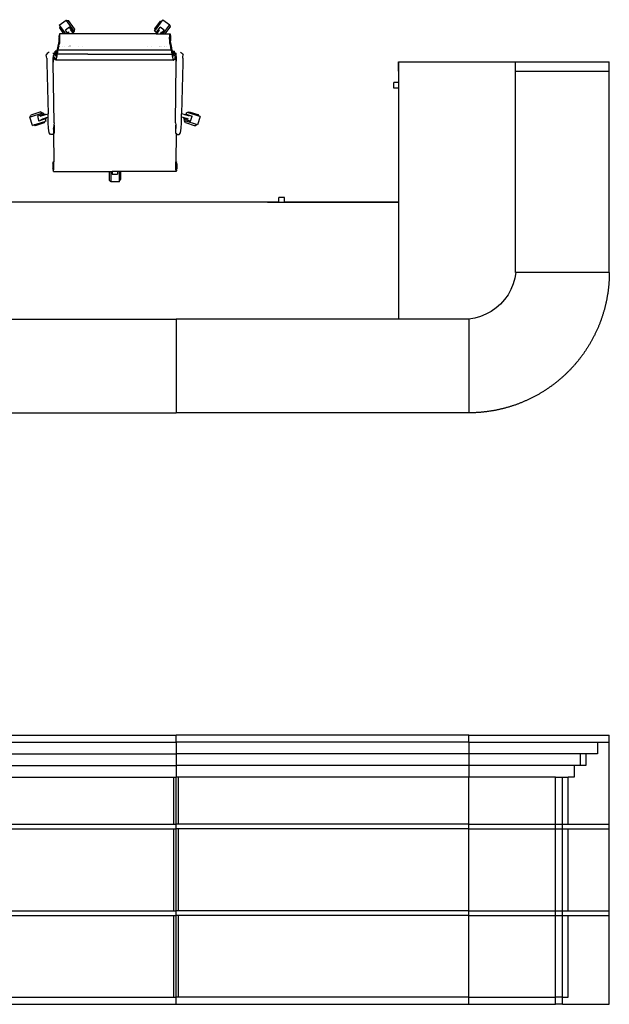
# Model space of a CAD drawing. Units: millimetres. Extents: x 2940 to 55297, y 16934 to 37962.
# Drawn here: x 40068 to 42587, y 33756 to 37962 of the extents above; entities that cross this region are included whole.
import ezdxf

# ---------------------------------------------------------------- set-up
doc = ezdxf.new("R2010")
doc.units = ezdxf.units.MM
doc.layers.add('Edges', color=7, linetype='Continuous')

# ---------------------------------------------------------------- blocks, each defined once
blk = doc.blocks.new('Large Reception Desk pl')
at = {"layer": 'Edges'}
for p, q in [((833.53, 579.36), (836.51, 581.52)), ((836.51, 581.52), (836.61, 581.38)), ((836.61, 581.38), (836.73, 581.47)), ((839.84, 576.93), (836.61, 581.38)), ((836.73, 581.47), (837.5, 581.35)), ((840.09, 577.79), (837.5, 581.35)), ((874.38, 577.87), (876.73, 581.11)), ((877.41, 581.22), (874.49, 577.19)), ((876.73, 581.11), (877.41, 581.22)), ((877.78, 581.72), (877.41, 581.22)), ((877.78, 581.72), (880.75, 579.56)), ((833.53, 579.36), (833.9, 578.86)), ((833.79, 578.17), (833.9, 578.86)), ((835.56, 575.73), (833.79, 578.17)), ((833.9, 578.86), (836.17, 575.73)), ((837.94, 578.58), (836.15, 577.28)), ((837.34, 575.73), (836.15, 577.28)), ((837.17, 576.57), (837.78, 575.73)), ((839.51, 576.3), (837.94, 578.58)), ((838.1, 576.49), (838.09, 576.48)), ((838.1, 576.49), (838.1, 576.49)), ((838.3, 577.4), (839.43, 575.84)), ((840.03, 576.67), (839.51, 576.3)), ((839.63, 576.13), (839.51, 576.3)), ((839.97, 577.02), (839.84, 576.93)), ((839.84, 576.93), (840.03, 576.67)), ((840.09, 577.79), (839.97, 577.02)), ((874.26, 576.88), (874.49, 577.19)), ((875.04, 576.31), (874.26, 576.88)), ((874.49, 577.19), (874.38, 577.87)), ((874.92, 576.13), (875.04, 576.31)), ((875.04, 576.31), (876.61, 578.59)), ((876.25, 577.4), (875.04, 575.73)), ((876.46, 576.49), (876.45, 576.5)), ((876.46, 576.49), (876.46, 576.49)), ((878.4, 577.29), (876.61, 578.59)), ((876.77, 575.73), (877.39, 576.58)), ((877.21, 575.73), (878.4, 577.29)), ((877.97, 575.73), (880.65, 579.42)), ((878.85, 575.73), (880.9, 578.56)), ((880.75, 579.56), (880.65, 579.42)), ((880.65, 579.42), (880.78, 579.33)), ((880.78, 579.33), (880.9, 578.56)), ((833.36, 571.85), (833.63, 572.31)), ((833.46, 574.5), (833.44, 574.01)), ((833.44, 574.01), (833.44, 573.44)), ((833.44, 573.44), (833.46, 572.94)), ((833.49, 574.79), (833.46, 574.5)), ((833.46, 572.94), (833.49, 572.66)), ((833.56, 575), (833.49, 574.79)), ((833.53, 574.79), (833.49, 574.79)), ((833.56, 572.45), (833.49, 572.66)), ((833.49, 572.66), (833.53, 572.66)), ((833.52, 572.74), (833.53, 572.66)), ((833.57, 574.5), (833.53, 574.79)), ((833.53, 572.66), (833.57, 572.94)), ((833.53, 572.66), (833.53, 572.66)), ((833.64, 572.79), (833.55, 572.79)), ((833.61, 575.04), (833.56, 575)), ((833.6, 575), (833.56, 575)), ((833.56, 572.45), (833.6, 572.45)), ((833.73, 572.31), (833.56, 572.45)), ((833.59, 574.01), (833.57, 574.5)), ((833.57, 572.94), (833.59, 573.44)), ((833.59, 573.44), (833.59, 574.01)), ((833.68, 575.73), (833.6, 575.28)), ((833.61, 575.04), (833.6, 575.28)), ((833.64, 574.66), (833.6, 575)), ((833.6, 572.45), (833.64, 572.79)), ((833.69, 575.1), (833.61, 575.04)), ((833.61, 575), (833.61, 575.04)), ((833.63, 572.31), (833.73, 572.31)), ((833.73, 572.31), (833.63, 572.31)), ((833.67, 574.06), (833.64, 574.66)), ((833.64, 572.79), (833.67, 573.38)), ((833.67, 573.38), (833.67, 574.06)), ((833.76, 575.59), (833.68, 575.73)), ((835.56, 575.73), (833.68, 575.73)), ((833.68, 575.06), (833.69, 575.1)), ((833.69, 575.13), (833.73, 575.13)), ((833.69, 575.1), (833.69, 575.13)), ((833.73, 575.13), (833.69, 575.1)), ((833.73, 575.13), (833.72, 575.09)), ((833.72, 572.36), (833.73, 572.31)), ((833.73, 575.13), (833.75, 575.13)), ((833.73, 572.31), (833.75, 572.31)), ((833.79, 574.76), (833.75, 575.13)), ((833.75, 572.31), (833.79, 572.69)), ((833.82, 574.89), (833.76, 575.59)), ((833.79, 574.74), (833.79, 574.76)), ((833.82, 574.1), (833.79, 574.74)), ((833.79, 572.69), (833.82, 573.35)), ((833.79, 571.73), (833.84, 572.66)), ((833.85, 573.82), (833.82, 574.89)), ((833.82, 574.09), (833.82, 574.1)), ((833.82, 573.35), (833.82, 574.09)), ((833.82, 573.35), (833.82, 573.35)), ((833.84, 572.66), (833.85, 573.82)), ((836.17, 575.73), (835.56, 575.73)), ((837.34, 575.73), (836.17, 575.73)), ((837.78, 575.73), (837.34, 575.73)), ((839.51, 575.73), (837.78, 575.73)), ((839.43, 575.84), (839.51, 575.73)), ((839.67, 575.73), (839.51, 575.73)), ((839.67, 575.73), (839.63, 576.13)), ((874.88, 575.73), (839.67, 575.73)), ((874.88, 575.73), (874.92, 576.13)), ((874.88, 575.73), (875.04, 575.73)), ((875.04, 575.73), (876.77, 575.73)), ((876.77, 575.73), (877.21, 575.73)), ((877.21, 575.73), (877.97, 575.73)), ((877.97, 575.73), (878.85, 575.73)), ((878.85, 575.73), (880.89, 575.73)), ((880.71, 573.82), (880.74, 574.89)), ((880.72, 572.66), (880.71, 573.82)), ((880.77, 571.73), (880.72, 572.66)), ((880.74, 574.89), (880.81, 575.59)), ((880.74, 574.1), (880.77, 574.74)), ((880.75, 574.09), (880.74, 574.1)), ((880.77, 572.69), (880.74, 573.35)), ((880.74, 573.35), (880.75, 573.35)), ((880.75, 573.35), (880.75, 574.09)), ((880.77, 574.76), (880.82, 575.13)), ((880.77, 574.74), (880.77, 574.76)), ((880.82, 572.31), (880.77, 572.69)), ((880.81, 575.59), (880.89, 575.73)), ((880.82, 575.13), (880.83, 575.13)), ((880.83, 572.31), (880.82, 572.31)), ((880.83, 575.13), (880.84, 575.09)), ((880.87, 575.13), (880.83, 575.13)), ((880.83, 575.13), (880.87, 575.1)), ((880.83, 575.13), (880.87, 575.13)), ((880.83, 572.31), (881.01, 572.45)), ((880.84, 572.36), (880.83, 572.31)), ((880.94, 572.31), (880.83, 572.31)), ((880.87, 575.1), (880.87, 575.13)), ((880.88, 575.06), (880.87, 575.1)), ((880.87, 575.1), (880.95, 575.04)), ((880.89, 575.73), (880.96, 575.28)), ((880.89, 574.06), (880.92, 574.66)), ((880.89, 573.38), (880.89, 574.06)), ((880.92, 572.79), (880.89, 573.38)), ((880.92, 574.66), (880.96, 575)), ((880.96, 572.45), (880.92, 572.79)), ((880.92, 572.79), (881.02, 572.79)), ((881.21, 571.85), (880.94, 572.31)), ((880.95, 575.04), (880.96, 575.28)), ((880.95, 575), (880.95, 575.04)), ((880.95, 575.04), (881.01, 575)), ((880.96, 575), (881.01, 575)), ((881.01, 572.45), (880.96, 572.45)), ((880.98, 574.01), (881, 574.5)), ((880.98, 573.44), (880.98, 574.01)), ((881, 572.94), (880.98, 573.44)), ((881, 574.5), (881.03, 574.79)), ((881.03, 572.66), (881, 572.94)), ((881.01, 575), (881.07, 574.79)), ((881.01, 572.45), (881.07, 572.66)), ((881.03, 574.79), (881.07, 574.79)), ((881.04, 572.74), (881.03, 572.66)), ((881.07, 572.66), (881.03, 572.66)), ((881.03, 572.66), (881.03, 572.66)), ((881.07, 574.79), (881.1, 574.5)), ((881.1, 572.94), (881.07, 572.66)), ((881.1, 574.5), (881.12, 574.01)), ((881.12, 573.44), (881.1, 572.94)), ((881.12, 574.01), (881.12, 573.44)), ((829.25, 567.9), (828.35, 567.21)), ((831.61, 567.3), (831.84, 568.27)), ((832.67, 568.28), (831.84, 568.27)), ((831.84, 568.27), (832.08, 568)), ((832.46, 567.28), (832.08, 568)), ((832.57, 567.96), (832.46, 567.28)), ((832.64, 568.11), (832.57, 567.96)), ((832.66, 568.21), (832.64, 568.11)), ((832.66, 568.21), (832.67, 568.28)), ((832.67, 568.28), (832.72, 568.68)), ((832.72, 568.68), (832.91, 569.62)), ((832.75, 567.05), (832.94, 567.92)), ((832.91, 569.62), (832.97, 569.76)), ((832.94, 567.92), (833, 568.61)), ((832.97, 569.76), (832.99, 569.89)), ((832.99, 569.89), (833.06, 570.36)), ((833, 568.61), (833.02, 568.71)), ((833.02, 568.71), (833.1, 568.66)), ((833.06, 570.36), (833.25, 571.31)), ((833.1, 568.66), (833.29, 569.6)), ((881.47, 568.66), (833.1, 568.66)), ((833.25, 571.31), (833.31, 571.44)), ((833.29, 569.6), (833.35, 570.31)), ((833.31, 571.44), (833.33, 571.57)), ((833.33, 571.57), (833.36, 571.85)), ((833.35, 570.31), (833.36, 570.44)), ((833.36, 570.44), (833.4, 570.46)), ((833.4, 570.46), (833.57, 571.27)), ((833.57, 571.27), (833.79, 571.73)), ((833.68, 570.44), (833.69, 570.46)), ((833.8, 570.46), (833.8, 570.44)), ((835.03, 570.44), (835.03, 570.46)), ((835.1, 570.44), (835.11, 570.46)), ((835.92, 570.44), (835.93, 570.46)), ((836, 570.46), (836, 570.44)), ((837.47, 570.44), (837.47, 570.46)), ((837.52, 570.46), (837.52, 570.44)), ((837.58, 570.44), (837.58, 570.46)), ((837.59, 570.46), (837.59, 570.44)), ((838.07, 570.46), (838.03, 570.44)), ((838.17, 570.46), (838.13, 570.44)), ((841.61, 570.46), (841.63, 570.44)), ((843.34, 570.46), (843.36, 570.44)), ((871.21, 570.46), (871.19, 570.44)), ((872.94, 570.46), (872.92, 570.44)), ((876.39, 570.46), (876.43, 570.44)), ((876.5, 570.46), (876.53, 570.44)), ((876.97, 570.46), (876.98, 570.44)), ((876.98, 570.44), (876.98, 570.46)), ((877.05, 570.46), (877.05, 570.44)), ((877.09, 570.44), (877.09, 570.46)), ((878.56, 570.46), (878.57, 570.44)), ((878.64, 570.44), (878.63, 570.46)), ((879.46, 570.44), (879.46, 570.46)), ((879.54, 570.44), (879.53, 570.46)), ((880.76, 570.46), (880.77, 570.44)), ((880.99, 571.27), (880.77, 571.73)), ((880.88, 570.44), (880.88, 570.46)), ((881.16, 570.46), (880.99, 571.27)), ((881.2, 570.44), (881.16, 570.46)), ((881.22, 570.31), (881.2, 570.44)), ((881.24, 571.57), (881.21, 571.85)), ((881.27, 569.6), (881.22, 570.31)), ((881.25, 571.44), (881.24, 571.57)), ((881.32, 571.31), (881.25, 571.44)), ((881.47, 568.66), (881.27, 569.6)), ((881.51, 570.36), (881.32, 571.31)), ((881.54, 568.71), (881.47, 568.66)), ((881.57, 569.89), (881.51, 570.36)), ((881.56, 568.61), (881.54, 568.71)), ((881.62, 567.92), (881.56, 568.61)), ((881.59, 569.76), (881.57, 569.89)), ((881.65, 569.62), (881.59, 569.76)), ((881.81, 567.05), (881.62, 567.92)), ((881.84, 568.68), (881.65, 569.62)), ((881.89, 568.28), (881.84, 568.68)), ((881.89, 568.28), (882.73, 568.27)), ((881.9, 568.21), (881.89, 568.28)), ((881.9, 568.21), (881.92, 568.11)), ((881.92, 568.11), (881.99, 567.96)), ((881.99, 567.96), (882.1, 567.28)), ((882.1, 567.28), (882.48, 568)), ((882.73, 568.27), (882.48, 568)), ((882.95, 567.3), (882.73, 568.27)), ((885.31, 567.9), (886.21, 567.21)), ((828.35, 567.21), (828.01, 566.71)), ((828.15, 565.88), (828.01, 566.71)), ((828.2, 565.34), (828.15, 565.88)), ((828.2, 565.34), (828.2, 563.13)), ((831.22, 567.3), (830.87, 567.3)), ((831, 565.42), (831.05, 565.86)), ((831, 564.02), (831, 565.42)), ((831.02, 564.52), (831, 564.02)), ((831, 563.13), (831, 564.02)), ((831, 563.13), (831.03, 563.72)), ((831.08, 566.03), (831.02, 564.52)), ((831.03, 563.72), (831.06, 564.78)), ((831.05, 565.86), (831.11, 566.3)), ((831.06, 564.78), (831.1, 564.87)), ((831.08, 566.03), (831.11, 566.3)), ((831.1, 564.87), (831.13, 564.79)), ((831.11, 566.3), (831.17, 566.71)), ((831.11, 566.3), (831.11, 566.3)), ((831.24, 566.3), (831.11, 566.3)), ((831.13, 564.79), (831.21, 565.66)), ((831.77, 564.79), (831.13, 564.79)), ((831.27, 566.97), (831.17, 566.71)), ((831.21, 565.66), (831.24, 566.3)), ((831.22, 567.3), (831.25, 567.57)), ((831.31, 567.3), (831.22, 567.3)), ((831.26, 566.3), (831.24, 566.3)), ((831.25, 567.57), (831.27, 567.53)), ((831.31, 566.3), (831.26, 566.3)), ((831.26, 566.3), (831.27, 566.25)), ((831.35, 567.48), (831.27, 567.53)), ((831.33, 565.75), (831.27, 566.25)), ((831.33, 565.75), (831.53, 565.29)), ((831.35, 567.48), (831.43, 567.3)), ((831.61, 567.3), (831.43, 567.3)), ((831.43, 567.3), (831.55, 567.06)), ((831.53, 565.29), (831.6, 565.53)), ((831.65, 565.29), (831.53, 565.29)), ((831.61, 566.77), (831.55, 567.06)), ((831.6, 565.53), (831.62, 565.49)), ((831.77, 567.3), (831.61, 567.3)), ((831.61, 566.77), (831.63, 566.73)), ((831.62, 565.49), (831.65, 565.29)), ((831.63, 566.73), (831.7, 566.74)), ((831.65, 565.29), (831.69, 564.96)), ((831.69, 564.96), (831.77, 564.79)), ((831.7, 566.74), (831.9, 566.36)), ((831.87, 567.7), (831.77, 567.3)), ((832.13, 567.3), (831.77, 567.3)), ((831.77, 564.79), (831.89, 564.57)), ((832.12, 567.33), (831.87, 567.7)), ((831.89, 564.57), (831.96, 564.84)), ((832.03, 564.57), (831.89, 564.57)), ((831.9, 566.36), (831.92, 566.3)), ((832.27, 566.3), (831.92, 566.3)), ((831.92, 566.3), (831.96, 566.09)), ((831.98, 566.09), (831.96, 566.09)), ((831.96, 564.84), (831.98, 564.84)), ((831.98, 566.09), (832.05, 566.22)), ((832.03, 564.57), (831.98, 564.84)), ((832.05, 564.45), (832.03, 564.57)), ((832.05, 566.22), (832.26, 566.26)), ((832.26, 564.47), (832.05, 564.45)), ((882.51, 564.45), (832.05, 564.45)), ((832.13, 567.3), (832.12, 567.33)), ((832.39, 566.81), (832.13, 567.3)), ((832.26, 566.26), (832.27, 566.3)), ((832.26, 564.47), (832.33, 564.87)), ((832.27, 566.3), (832.37, 566.68)), ((832.33, 564.87), (832.35, 564.99)), ((832.35, 564.99), (832.42, 565.04)), ((832.39, 566.81), (832.37, 566.68)), ((832.46, 567.28), (832.39, 566.81)), ((832.42, 565.04), (832.61, 566.25)), ((832.61, 566.25), (832.66, 567.03)), ((832.66, 567.03), (832.68, 567.13)), ((832.68, 567.13), (832.75, 567.05)), ((832.96, 567.05), (832.75, 567.05)), ((832.96, 567.03), (832.96, 567.05)), ((833.1, 567.05), (832.96, 567.05)), ((833.1, 567.05), (833.1, 567.03)), ((834.01, 567.05), (833.1, 567.05)), ((834.01, 567.05), (834.01, 567.03)), ((834.39, 567.05), (834.01, 567.05)), ((834.38, 567.03), (834.39, 567.05)), ((834.9, 567.05), (834.39, 567.05)), ((834.91, 567.03), (834.9, 567.05)), ((835.28, 567.05), (834.9, 567.05)), ((835.28, 567.05), (835.28, 567.03)), ((835.49, 567.05), (835.28, 567.05)), ((835.49, 567.05), (835.48, 567.03)), ((836.06, 567.05), (835.49, 567.05)), ((836.07, 567.03), (836.06, 567.05)), ((836.38, 567.05), (836.06, 567.05)), ((836.38, 567.05), (836.38, 567.03)), ((836.75, 567.05), (836.38, 567.05)), ((836.75, 567.03), (836.75, 567.05)), ((836.89, 567.05), (836.75, 567.05)), ((836.89, 567.05), (836.88, 567.03)), ((844.09, 567.05), (836.89, 567.05)), ((844.09, 567.05), (844.1, 567.03)), ((845.82, 567.05), (844.09, 567.05)), ((845.82, 567.05), (845.83, 567.03)), ((845.82, 567.05), (868.73, 567.05)), ((868.73, 567.05), (868.72, 567.03)), ((868.73, 567.05), (870.46, 567.05)), ((870.46, 567.05), (870.45, 567.03)), ((870.46, 567.05), (877.68, 567.05)), ((877.68, 567.05), (877.68, 567.03)), ((877.68, 567.05), (877.81, 567.05)), ((877.81, 567.03), (877.81, 567.05)), ((877.81, 567.05), (878.19, 567.05)), ((878.19, 567.05), (878.18, 567.03)), ((878.19, 567.05), (878.5, 567.05)), ((878.49, 567.03), (878.5, 567.05)), ((878.5, 567.05), (879.07, 567.05)), ((879.07, 567.05), (879.08, 567.03)), ((879.07, 567.05), (879.28, 567.05)), ((879.28, 567.05), (879.28, 567.03)), ((879.28, 567.05), (879.66, 567.05)), ((879.65, 567.03), (879.66, 567.05)), ((879.66, 567.05), (880.18, 567.05)), ((880.18, 567.03), (880.18, 567.05)), ((880.18, 567.05), (880.56, 567.05)), ((880.56, 567.05), (880.55, 567.03)), ((880.56, 567.05), (881.46, 567.05)), ((881.46, 567.05), (881.47, 567.03)), ((881.46, 567.05), (881.6, 567.05)), ((881.6, 567.03), (881.6, 567.05)), ((881.6, 567.05), (881.81, 567.05)), ((881.89, 567.13), (881.81, 567.05)), ((881.91, 567.03), (881.89, 567.13)), ((881.96, 566.25), (881.91, 567.03)), ((882.14, 565.04), (881.96, 566.25)), ((882.1, 567.28), (882.17, 566.81)), ((882.22, 564.99), (882.14, 565.04)), ((882.17, 566.81), (882.43, 567.3)), ((882.17, 566.81), (882.19, 566.68)), ((882.3, 566.3), (882.19, 566.68)), ((882.24, 564.87), (882.22, 564.99)), ((882.3, 564.47), (882.24, 564.87)), ((882.3, 566.3), (882.65, 566.3)), ((882.31, 566.26), (882.3, 566.3)), ((882.3, 564.47), (882.51, 564.45)), ((882.51, 566.22), (882.31, 566.26)), ((882.43, 567.3), (882.44, 567.33)), ((882.43, 567.3), (882.8, 567.3)), ((882.44, 567.33), (882.69, 567.7)), ((882.58, 566.09), (882.51, 566.22)), ((882.51, 564.45), (882.53, 564.57)), ((882.53, 564.57), (882.58, 564.84)), ((882.53, 564.57), (882.67, 564.57)), ((882.58, 566.09), (882.6, 566.09)), ((882.6, 564.84), (882.58, 564.84)), ((882.65, 566.3), (882.6, 566.09)), ((882.67, 564.57), (882.6, 564.84)), ((882.66, 566.36), (882.65, 566.3)), ((882.86, 566.74), (882.66, 566.36)), ((882.79, 564.79), (882.67, 564.57)), ((882.69, 567.7), (882.8, 567.3)), ((882.88, 564.96), (882.79, 564.79)), ((882.79, 564.79), (883.43, 564.79)), ((882.8, 567.3), (882.95, 567.3)), ((882.93, 566.73), (882.86, 566.74)), ((882.92, 565.29), (882.88, 564.96)), ((882.94, 565.49), (882.92, 565.29)), ((882.92, 565.29), (883.04, 565.29)), ((882.95, 566.77), (882.93, 566.73)), ((882.96, 565.53), (882.94, 565.49)), ((882.95, 567.3), (883.13, 567.3)), ((882.95, 566.77), (883.02, 567.06)), ((883.04, 565.29), (882.96, 565.53)), ((883.13, 567.3), (883.02, 567.06)), ((883.24, 565.75), (883.04, 565.29)), ((883.22, 567.48), (883.13, 567.3)), ((883.22, 567.48), (883.29, 567.53)), ((883.24, 565.75), (883.3, 566.25)), ((883.25, 567.3), (883.34, 567.3)), ((883.25, 566.3), (883.3, 566.3)), ((883.31, 567.57), (883.29, 567.53)), ((883.3, 566.97), (883.39, 566.71)), ((883.3, 566.3), (883.3, 566.25)), ((883.3, 566.3), (883.32, 566.3)), ((883.34, 567.3), (883.31, 567.57)), ((883.35, 565.66), (883.32, 566.3)), ((883.32, 566.3), (883.45, 566.3)), ((883.34, 567.3), (883.69, 567.3)), ((883.43, 564.79), (883.35, 565.66)), ((883.45, 566.3), (883.39, 566.71)), ((883.46, 564.87), (883.43, 564.79)), ((883.48, 566.03), (883.45, 566.3)), ((883.52, 565.86), (883.45, 566.3)), ((883.45, 566.3), (883.45, 566.3)), ((883.5, 564.78), (883.46, 564.87)), ((883.48, 566.03), (883.54, 564.52)), ((883.53, 563.72), (883.5, 564.78)), ((883.56, 565.42), (883.52, 565.86)), ((883.56, 563.13), (883.53, 563.72)), ((883.54, 564.52), (883.56, 564.02)), ((883.56, 564.02), (883.56, 565.42)), ((883.56, 563.13), (883.56, 564.02)), ((886.21, 567.21), (886.55, 566.71)), ((886.36, 565.34), (886.41, 565.88)), ((886.36, 565.34), (886.36, 563.13)), ((886.41, 565.88), (886.55, 566.71)), ((978.52, 559.77), (978.52, 563.77)), ((978.52, 563.77), (978.52, 559.77)), ((978.52, 563.77), (1028.52, 563.77)), ((1028.52, 563.77), (1068.52, 563.77)), ((1028.52, 559.77), (1028.52, 563.77)), ((1068.52, 559.77), (1068.52, 563.77)), ((828.2, 563.13), (828.75, 541.55)), ((831.35, 537.6), (831, 563.13)), ((883.21, 537.6), (883.56, 563.13)), ((886.36, 563.13), (885.81, 541.56)), ((978.52, 559.77), (978.52, 559.77)), ((978.52, 559.77), (978.52, 554.89)), ((1028.52, 559.77), (1068.52, 559.77)), ((1028.52, 473.77), (1028.52, 559.77)), ((1068.52, 473.77), (1068.52, 559.77)), ((976.52, 552.49), (976.52, 554.89)), ((978.52, 554.89), (976.52, 554.89)), ((978.52, 552.49), (976.52, 552.49)), ((978.52, 554.89), (978.52, 552.49)), ((978.52, 552.49), (978.52, 503.77)), ((820.97, 540.04), (821.13, 540.1)), ((822.11, 536.55), (820.97, 540.04)), ((821.08, 540.24), (821.44, 540.94)), ((821.13, 540.1), (821.08, 540.24)), ((826.36, 541.8), (821.13, 540.1)), ((825.62, 542.3), (821.44, 540.94)), ((826.86, 541.29), (824.21, 540.5)), ((824.21, 540.5), (824.89, 538.4)), ((827.5, 539.32), (824.89, 538.4)), ((825.45, 540.48), (827.7, 541.21)), ((825.62, 542.3), (826.31, 541.94)), ((825.88, 539.14), (828.13, 539.88)), ((826.25, 540), (826.25, 540)), ((826.25, 540), (826.25, 540)), ((826.31, 541.94), (826.36, 541.8)), ((826.36, 541.8), (826.67, 541.89)), ((826.67, 541.89), (826.86, 541.29)), ((827.06, 541.35), (826.86, 541.29)), ((827.7, 541.21), (827.06, 541.35)), ((827.7, 539.39), (827.5, 539.32)), ((827.5, 539.32), (827.8, 538.4)), ((827.7, 541.21), (828.75, 541.55)), ((828.13, 539.88), (827.7, 539.39)), ((828.13, 539.88), (828.79, 540.09)), ((828.79, 540.09), (828.75, 541.55)), ((828.85, 537.6), (828.79, 540.09)), ((885.71, 537.6), (885.77, 540.1)), ((885.77, 540.1), (885.81, 541.56)), ((886.43, 539.89), (885.77, 540.1)), ((886.87, 541.22), (885.81, 541.56)), ((886.43, 539.89), (886.87, 539.4)), ((888.69, 539.16), (886.43, 539.89)), ((886.87, 541.22), (887.5, 541.36)), ((889.12, 540.49), (886.87, 541.22)), ((886.87, 539.4), (887.06, 539.33)), ((886.87, 538.73), (887.06, 539.33)), ((887.17, 538.63), (886.87, 538.73)), ((887.06, 539.33), (889.68, 538.41)), ((887.12, 538.48), (887.17, 538.63)), ((887.48, 537.78), (887.12, 538.48)), ((887.17, 538.63), (892.4, 536.93)), ((887.5, 541.36), (887.7, 541.3)), ((887.7, 541.3), (888, 542.22)), ((887.7, 541.3), (890.36, 540.51)), ((888, 542.22), (888.37, 542.1)), ((888.32, 540.01), (888.32, 540.02)), ((888.32, 540.01), (888.32, 540.01)), ((888.37, 542.1), (888.99, 542.42)), ((893.11, 540.56), (888.37, 542.1)), ((888.99, 542.42), (892.79, 541.18)), ((889.68, 538.41), (890.36, 540.51)), ((893.7, 540.37), (892.56, 536.87)), ((892.79, 541.18), (893.11, 540.56)), ((893.7, 540.37), (893.11, 540.56)), ((822.11, 536.55), (822.7, 536.74)), ((822.7, 536.74), (827.43, 538.28)), ((823.32, 536.43), (822.7, 536.74)), ((827.12, 537.66), (823.32, 536.43)), ((827.43, 538.28), (827.12, 537.66)), ((827.8, 538.4), (827.43, 538.28)), ((829, 535.35), (828.85, 537.6)), ((829.07, 534.44), (829, 535.35)), ((829.22, 533.35), (829.07, 534.44)), ((831.29, 536.78), (831.16, 535.28)), ((831.2, 534.44), (831.16, 535.28)), ((831.28, 533.35), (831.2, 534.44)), ((831.35, 537.6), (831.29, 536.78)), ((831.35, 536.69), (831.35, 533.29)), ((883.21, 537.6), (883.28, 536.78)), ((883.21, 536.69), (883.21, 533.29)), ((883.28, 536.78), (883.4, 535.28)), ((883.28, 533.35), (883.36, 534.44)), ((883.36, 534.44), (883.4, 535.28)), ((885.34, 533.35), (885.49, 534.44)), ((885.49, 534.44), (885.57, 535.35)), ((885.57, 535.35), (885.71, 537.6)), ((887.48, 537.78), (891.66, 536.43)), ((892.35, 536.78), (891.66, 536.43)), ((892.4, 536.93), (892.35, 536.78)), ((892.56, 536.87), (892.4, 536.93)), ((829.78, 532.68), (829.22, 533.35)), ((829.9, 532.62), (829.78, 532.68)), ((830.8, 532.62), (829.9, 532.62)), ((831.13, 533.03), (830.8, 532.62)), ((831.35, 533.29), (831.13, 533.03)), ((831.13, 533.03), (831.24, 521.06)), ((831.35, 533.29), (831.28, 533.35)), ((883.21, 533.29), (883.28, 533.35)), ((883.21, 533.29), (883.43, 533.03)), ((883.43, 533.03), (883.33, 521.06)), ((883.43, 533.03), (883.76, 532.62)), ((883.76, 532.62), (884.66, 532.62)), ((884.66, 532.62), (884.79, 532.68)), ((884.79, 532.68), (885.34, 533.35)), ((830.79, 519.84), (830.77, 519.35)), ((830.77, 519.35), (830.77, 518.78)), ((830.77, 518.78), (830.79, 518.28)), ((830.82, 520.13), (830.79, 519.84)), ((830.79, 518.28), (830.82, 517.99)), ((830.86, 520.13), (830.82, 520.13)), ((830.82, 517.99), (830.86, 517.99)), ((830.89, 519.84), (830.86, 520.13)), ((830.86, 517.99), (830.89, 518.28)), ((830.94, 520.38), (830.88, 520.34)), ((830.93, 520.34), (830.88, 520.34)), ((830.88, 517.79), (830.93, 517.79)), ((830.94, 517.74), (830.88, 517.79)), ((830.91, 519.35), (830.89, 519.84)), ((830.89, 518.28), (830.91, 518.78)), ((830.91, 518.78), (830.91, 519.35)), ((830.97, 519.99), (830.93, 520.34)), ((830.93, 517.79), (830.97, 518.13)), ((830.94, 520.38), (830.99, 521.06)), ((830.96, 520.4), (830.94, 520.38)), ((830.94, 517.78), (830.94, 517.74)), ((830.96, 517.72), (830.94, 517.74)), ((830.94, 517.74), (830.98, 517.16)), ((830.99, 519.4), (830.97, 519.99)), ((830.97, 518.13), (830.99, 518.72)), ((830.99, 521.06), (831.24, 521.06)), ((830.99, 521.06), (831.01, 520.44)), ((830.99, 518.72), (830.99, 519.4)), ((831.05, 520.47), (831.01, 520.44)), ((831.01, 520.44), (831.02, 520.27)), ((831.01, 520.23), (831.02, 520.27)), ((831.04, 517.66), (831.01, 517.9)), ((831.05, 517.66), (831.04, 517.66)), ((831.11, 520.47), (831.05, 520.47)), ((831.05, 517.7), (831.05, 517.66)), ((831.09, 517.66), (831.05, 517.66)), ((831.14, 518.04), (831.09, 517.66)), ((831.15, 520.09), (831.11, 520.47)), ((831.16, 518.69), (831.14, 518.04)), ((831.14, 517.07), (831.2, 517.86)), ((831.18, 519.44), (831.15, 520.09)), ((831.16, 518.69), (831.18, 518.84)), ((831.18, 518.84), (831.18, 519.44)), ((831.18, 518.84), (831.21, 519.13)), ((831.2, 517.86), (831.21, 519.05)), ((831.21, 519.13), (831.24, 520.36)), ((831.21, 519.05), (831.21, 519.13)), ((831.24, 520.36), (831.24, 521.06)), ((883.32, 520.36), (883.33, 521.06)), ((883.35, 519.13), (883.32, 520.36)), ((883.57, 521.06), (883.33, 521.06)), ((883.38, 518.84), (883.35, 519.13)), ((883.35, 519.05), (883.35, 519.13)), ((883.37, 517.86), (883.35, 519.05)), ((883.43, 517.07), (883.37, 517.86)), ((883.38, 519.44), (883.41, 520.09)), ((883.38, 518.84), (883.38, 519.44)), ((883.4, 518.69), (883.38, 518.84)), ((883.4, 518.69), (883.43, 518.04)), ((883.41, 520.09), (883.46, 520.47)), ((883.43, 518.04), (883.47, 517.66)), ((883.46, 520.47), (883.51, 520.47)), ((883.47, 517.66), (883.51, 517.66)), ((883.51, 520.47), (883.55, 520.44)), ((883.51, 517.7), (883.51, 517.66)), ((883.51, 517.66), (883.53, 517.66)), ((883.53, 517.66), (883.55, 517.9)), ((883.57, 521.06), (883.55, 520.44)), ((883.55, 520.44), (883.55, 520.27)), ((883.55, 520.23), (883.55, 520.27)), ((883.62, 520.38), (883.57, 521.06)), ((883.57, 519.4), (883.59, 519.99)), ((883.57, 518.72), (883.57, 519.4)), ((883.59, 518.13), (883.57, 518.72)), ((883.62, 517.74), (883.58, 517.16)), ((883.59, 519.99), (883.63, 520.34)), ((883.63, 517.79), (883.59, 518.13)), ((883.6, 520.4), (883.62, 520.38)), ((883.6, 517.72), (883.62, 517.74)), ((883.62, 520.38), (883.68, 520.34)), ((883.62, 517.74), (883.68, 517.79)), ((883.62, 517.78), (883.62, 517.74)), ((883.63, 520.34), (883.68, 520.34)), ((883.68, 517.79), (883.63, 517.79)), ((883.65, 519.35), (883.67, 519.84)), ((883.65, 518.78), (883.65, 519.35)), ((883.67, 518.28), (883.65, 518.78)), ((883.67, 519.84), (883.7, 520.13)), ((883.7, 517.99), (883.67, 518.28)), ((883.7, 520.13), (883.74, 520.13)), ((883.74, 517.99), (883.7, 517.99)), ((883.74, 520.13), (883.78, 519.84)), ((883.78, 518.28), (883.74, 517.99)), ((883.78, 519.84), (883.8, 519.35)), ((883.8, 518.78), (883.78, 518.28)), ((883.8, 519.35), (883.8, 518.78)), ((831.06, 516.82), (830.98, 517.16)), ((831.06, 516.82), (831.14, 517.07)), ((831.06, 516.82), (854.91, 516.82)), ((854.91, 516.82), (855.62, 516.82)), ((854.91, 516.82), (854.91, 513.17)), ((855.46, 512.62), (854.91, 513.17)), ((855.62, 516.82), (856.21, 516.82)), ((855.62, 516.82), (855.62, 512.62)), ((856.21, 516.82), (856.19, 515.67)), ((856.19, 515.67), (858.39, 515.67)), ((858.36, 516.82), (856.21, 516.82)), ((858.36, 516.82), (858.39, 515.67)), ((859.29, 516.82), (858.36, 516.82)), ((859.78, 516.82), (859.29, 516.82)), ((859.29, 513.07), (859.29, 516.82)), ((859.78, 513.56), (859.29, 513.07)), ((883.51, 516.82), (859.78, 516.82)), ((859.78, 516.82), (859.78, 513.56)), ((883.51, 516.82), (883.43, 517.07)), ((883.51, 516.82), (883.58, 517.16)), ((855.62, 512.62), (855.46, 512.62)), ((855.62, 512.45), (855.62, 512.62)), ((859.29, 512.45), (855.62, 512.45)), ((859.29, 512.45), (859.29, 513.07)), ((929.8, 505.77), (927.4, 505.77)), ((927.4, 503.77), (927.4, 505.77)), ((929.8, 503.77), (929.8, 505.77)), ((922.52, 503.77), (799.47, 503.77)), ((922.52, 503.77), (922.52, 503.77)), ((922.52, 503.77), (927.4, 503.77)), ((927.4, 503.77), (922.52, 503.77)), ((927.4, 503.77), (929.8, 503.77)), ((929.8, 503.77), (978.52, 503.77)), ((978.52, 503.77), (929.8, 503.77)), ((978.52, 503.77), (978.52, 453.77)), ((978.52, 503.77), (978.52, 503.77)), ((1028.19, 471.26), (1027.47, 468.81)), ((1028.62, 473.77), (1028.19, 471.26)), ((1028.52, 473.77), (1028.62, 473.77)), ((1068.52, 473.77), (1028.62, 473.77)), ((1068.47, 471.25), (1068.46, 470.94)), ((1068.48, 471.57), (1068.47, 471.25)), ((1068.49, 471.88), (1068.48, 471.57)), ((1068.5, 472.2), (1068.49, 471.88)), ((1068.51, 472.51), (1068.5, 472.2)), ((1068.52, 472.82), (1068.51, 472.51)), ((1068.52, 473.77), (1068.52, 473.45)), ((1068.52, 473.45), (1068.52, 473.14)), ((1068.52, 473.14), (1068.52, 472.82)), ((1027.47, 468.81), (1026.49, 466.46)), ((1068.16, 467.18), (1068.13, 466.87)), ((1068.2, 467.49), (1068.16, 467.18)), ((1068.23, 467.81), (1068.2, 467.49)), ((1068.26, 468.12), (1068.23, 467.81)), ((1068.29, 468.43), (1068.26, 468.12)), ((1068.31, 468.75), (1068.29, 468.43)), ((1068.34, 469.06), (1068.31, 468.75)), ((1068.36, 469.37), (1068.34, 469.06)), ((1068.39, 469.69), (1068.36, 469.37)), ((1068.41, 470), (1068.39, 469.69)), ((1068.42, 470.31), (1068.41, 470)), ((1068.44, 470.63), (1068.42, 470.31)), ((1068.46, 470.94), (1068.44, 470.63)), ((1025.25, 464.23), (1023.77, 462.15)), ((1026.49, 466.46), (1025.25, 464.23)), ((1067.52, 462.83), (1067.46, 462.52)), ((1067.58, 463.14), (1067.52, 462.83)), ((1067.63, 463.45), (1067.58, 463.14)), ((1067.68, 463.76), (1067.63, 463.45)), ((1067.74, 464.07), (1067.68, 463.76)), ((1067.79, 464.38), (1067.74, 464.07)), ((1067.83, 464.69), (1067.79, 464.38)), ((1067.88, 465), (1067.83, 464.69)), ((1067.93, 465.31), (1067.88, 465)), ((1067.97, 465.62), (1067.93, 465.31)), ((1068.01, 465.93), (1067.97, 465.62)), ((1068.05, 466.25), (1068.01, 465.93)), ((1068.09, 466.56), (1068.05, 466.25)), ((1068.13, 466.87), (1068.09, 466.56)), ((1020.16, 458.56), (1018.08, 457.09)), ((1022.06, 460.26), (1020.16, 458.56)), ((1023.77, 462.15), (1022.06, 460.26)), ((1066.56, 458.54), (1066.48, 458.24)), ((1066.64, 458.84), (1066.56, 458.54)), ((1066.72, 459.15), (1066.64, 458.84)), ((1066.79, 459.45), (1066.72, 459.15)), ((1066.87, 459.76), (1066.79, 459.45)), ((1066.94, 460.07), (1066.87, 459.76)), ((1067.01, 460.37), (1066.94, 460.07)), ((1067.08, 460.68), (1067.01, 460.37)), ((1067.15, 460.98), (1067.08, 460.68)), ((1067.21, 461.29), (1067.15, 460.98)), ((1067.28, 461.6), (1067.21, 461.29)), ((1067.34, 461.91), (1067.28, 461.6)), ((1067.4, 462.21), (1067.34, 461.91)), ((1067.46, 462.52), (1067.4, 462.21)), ((1013.49, 454.89), (1011.03, 454.19)), ((1015.84, 455.87), (1013.49, 454.89)), ((1018.08, 457.09), (1015.84, 455.87)), ((1065.29, 454.33), (1065.19, 454.03)), ((1065.39, 454.63), (1065.29, 454.33)), ((1065.49, 454.93), (1065.39, 454.63)), ((1065.59, 455.23), (1065.49, 454.93)), ((1065.68, 455.52), (1065.59, 455.23)), ((1065.78, 455.82), (1065.68, 455.52)), ((1065.87, 456.12), (1065.78, 455.82)), ((1065.96, 456.42), (1065.87, 456.12)), ((1066.05, 456.73), (1065.96, 456.42)), ((1066.14, 457.03), (1066.05, 456.73)), ((1066.23, 457.33), (1066.14, 457.03)), ((1066.31, 457.63), (1066.23, 457.33)), ((1066.4, 457.93), (1066.31, 457.63)), ((1066.48, 458.24), (1066.4, 457.93)), ((758.52, 453.77), (883.52, 453.77)), ((883.52, 453.77), (883.52, 413.77)), ((978.52, 453.77), (883.52, 453.77)), ((1008.52, 453.77), (978.52, 453.77)), ((1011.03, 454.19), (1008.52, 453.77)), ((1008.52, 453.77), (1008.52, 413.77)), ((1063.71, 450.23), (1063.59, 449.94)), ((1063.84, 450.52), (1063.71, 450.23)), ((1063.96, 450.81), (1063.84, 450.52)), ((1064.08, 451.1), (1063.96, 450.81)), ((1064.19, 451.39), (1064.08, 451.1)), ((1064.31, 451.68), (1064.19, 451.39)), ((1064.43, 451.97), (1064.31, 451.68)), ((1064.54, 452.26), (1064.43, 451.97)), ((1064.65, 452.56), (1064.54, 452.26)), ((1064.76, 452.85), (1064.65, 452.56)), ((1064.87, 453.15), (1064.76, 452.85)), ((1064.98, 453.44), (1064.87, 453.15)), ((1065.08, 453.74), (1064.98, 453.44)), ((1065.19, 454.03), (1065.08, 453.74)), ((1061.7, 445.97), (1061.55, 445.69)), ((1061.84, 446.25), (1061.7, 445.97)), ((1061.98, 446.53), (1061.84, 446.25)), ((1062.13, 446.81), (1061.98, 446.53)), ((1062.27, 447.09), (1062.13, 446.81)), ((1062.4, 447.37), (1062.27, 447.09)), ((1062.54, 447.65), (1062.4, 447.37)), ((1062.68, 447.94), (1062.54, 447.65)), ((1062.81, 448.22), (1062.68, 447.94)), ((1062.95, 448.5), (1062.81, 448.22)), ((1063.08, 448.79), (1062.95, 448.5)), ((1063.21, 449.08), (1063.08, 448.79)), ((1063.34, 449.36), (1063.21, 449.08)), ((1063.46, 449.65), (1063.34, 449.36)), ((1063.59, 449.94), (1063.46, 449.65)), ((1059.35, 441.88), (1059.18, 441.62)), ((1059.52, 442.15), (1059.35, 441.88)), ((1059.68, 442.42), (1059.52, 442.15)), ((1059.84, 442.68), (1059.68, 442.42)), ((1060.01, 442.95), (1059.84, 442.68)), ((1060.17, 443.22), (1060.01, 442.95)), ((1060.33, 443.49), (1060.17, 443.22)), ((1060.48, 443.77), (1060.33, 443.49)), ((1060.64, 444.04), (1060.48, 443.77)), ((1060.8, 444.31), (1060.64, 444.04)), ((1060.95, 444.59), (1060.8, 444.31)), ((1061.1, 444.86), (1060.95, 444.59)), ((1061.25, 445.14), (1061.1, 444.86)), ((1061.4, 445.41), (1061.25, 445.14)), ((1061.55, 445.69), (1061.4, 445.41)), ((1056.31, 437.49), (1056.12, 437.24)), ((1056.5, 437.74), (1056.31, 437.49)), ((1056.69, 437.99), (1056.5, 437.74)), ((1056.88, 438.25), (1056.69, 437.99)), ((1057.06, 438.5), (1056.88, 438.25)), ((1057.25, 438.75), (1057.06, 438.5)), ((1057.43, 439.01), (1057.25, 438.75)), ((1057.61, 439.27), (1057.43, 439.01)), ((1057.79, 439.52), (1057.61, 439.27)), ((1057.97, 439.78), (1057.79, 439.52)), ((1058.15, 440.04), (1057.97, 439.78)), ((1058.32, 440.3), (1058.15, 440.04)), ((1058.5, 440.56), (1058.32, 440.3)), ((1058.67, 440.82), (1058.5, 440.56)), ((1058.84, 441.09), (1058.67, 440.82)), ((1059.01, 441.35), (1058.84, 441.09)), ((1059.18, 441.62), (1059.01, 441.35)), ((1052.9, 433.39), (1052.69, 433.15)), ((1053.11, 433.62), (1052.9, 433.39)), ((1053.32, 433.85), (1053.11, 433.62)), ((1053.53, 434.09), (1053.32, 433.85)), ((1053.74, 434.32), (1053.53, 434.09)), ((1053.94, 434.56), (1053.74, 434.32)), ((1054.15, 434.8), (1053.94, 434.56)), ((1054.35, 435.04), (1054.15, 434.8)), ((1054.55, 435.28), (1054.35, 435.04)), ((1054.75, 435.52), (1054.55, 435.28)), ((1054.95, 435.76), (1054.75, 435.52)), ((1055.15, 436.01), (1054.95, 435.76)), ((1055.35, 436.25), (1055.15, 436.01)), ((1055.54, 436.5), (1055.35, 436.25)), ((1055.74, 436.74), (1055.54, 436.5)), ((1055.93, 436.99), (1055.74, 436.74)), ((1056.12, 437.24), (1055.93, 436.99)), ((1048.67, 429.18), (1048.44, 428.97)), ((1048.9, 429.39), (1048.67, 429.18)), ((1049.13, 429.6), (1048.9, 429.39)), ((1049.37, 429.81), (1049.13, 429.6)), ((1049.6, 430.03), (1049.37, 429.81)), ((1049.82, 430.24), (1049.6, 430.03)), ((1050.05, 430.46), (1049.82, 430.24)), ((1050.28, 430.68), (1050.05, 430.46)), ((1050.5, 430.9), (1050.28, 430.68)), ((1050.73, 431.12), (1050.5, 430.9)), ((1050.95, 431.34), (1050.73, 431.12)), ((1051.17, 431.56), (1050.95, 431.34)), ((1051.39, 431.79), (1051.17, 431.56)), ((1051.61, 432.01), (1051.39, 431.79)), ((1051.83, 432.24), (1051.61, 432.01)), ((1052.04, 432.46), (1051.83, 432.24)), ((1052.26, 432.69), (1052.04, 432.46)), ((1052.48, 432.92), (1052.26, 432.69)), ((1052.69, 433.15), (1052.48, 432.92)), ((1043.28, 424.86), (1043.02, 424.68)), ((1043.53, 425.04), (1043.28, 424.86)), ((1043.79, 425.23), (1043.53, 425.04)), ((1044.04, 425.41), (1043.79, 425.23)), ((1044.3, 425.6), (1044.04, 425.41)), ((1044.55, 425.79), (1044.3, 425.6)), ((1044.8, 425.97), (1044.55, 425.79)), ((1045.05, 426.17), (1044.8, 425.97)), ((1045.3, 426.36), (1045.05, 426.17)), ((1045.54, 426.55), (1045.3, 426.36)), ((1045.79, 426.74), (1045.54, 426.55)), ((1046.04, 426.94), (1045.79, 426.74)), ((1046.28, 427.14), (1046.04, 426.94)), ((1046.53, 427.34), (1046.28, 427.14)), ((1046.77, 427.54), (1046.53, 427.34)), ((1047.01, 427.74), (1046.77, 427.54)), ((1047.25, 427.94), (1047.01, 427.74)), ((1047.49, 428.14), (1047.25, 427.94)), ((1047.73, 428.35), (1047.49, 428.14)), ((1047.96, 428.55), (1047.73, 428.35)), ((1048.2, 428.76), (1047.96, 428.55)), ((1048.44, 428.97), (1048.2, 428.76)), ((1036.6, 420.74), (1036.32, 420.59)), ((1036.87, 420.89), (1036.6, 420.74)), ((1037.15, 421.04), (1036.87, 420.89)), ((1037.43, 421.19), (1037.15, 421.04)), ((1037.7, 421.34), (1037.43, 421.19)), ((1037.98, 421.49), (1037.7, 421.34)), ((1038.25, 421.65), (1037.98, 421.49)), ((1038.52, 421.81), (1038.25, 421.65)), ((1038.79, 421.96), (1038.52, 421.81)), ((1039.06, 422.12), (1038.79, 421.96)), ((1039.33, 422.28), (1039.06, 422.12)), ((1039.6, 422.44), (1039.33, 422.28)), ((1039.87, 422.61), (1039.6, 422.44)), ((1040.14, 422.77), (1039.87, 422.61)), ((1040.41, 422.94), (1040.14, 422.77)), ((1040.67, 423.11), (1040.41, 422.94)), ((1040.94, 423.28), (1040.67, 423.11)), ((1041.2, 423.45), (1040.94, 423.28)), ((1041.46, 423.62), (1041.2, 423.45)), ((1041.73, 423.79), (1041.46, 423.62)), ((1041.99, 423.97), (1041.73, 423.79)), ((1042.25, 424.14), (1041.99, 423.97)), ((1042.51, 424.32), (1042.25, 424.14)), ((1042.76, 424.5), (1042.51, 424.32)), ((1043.02, 424.68), (1042.76, 424.5)), ((1026.46, 416.51), (1026.16, 416.42)), ((1026.76, 416.61), (1026.46, 416.51)), ((1027.06, 416.7), (1026.76, 416.61)), ((1027.36, 416.8), (1027.06, 416.7)), ((1027.66, 416.9), (1027.36, 416.8)), ((1027.96, 417), (1027.66, 416.9)), ((1028.25, 417.1), (1027.96, 417)), ((1028.55, 417.21), (1028.25, 417.1)), ((1028.85, 417.31), (1028.55, 417.21)), ((1029.14, 417.42), (1028.85, 417.31)), ((1029.44, 417.53), (1029.14, 417.42)), ((1029.73, 417.64), (1029.44, 417.53)), ((1030.02, 417.75), (1029.73, 417.64)), ((1030.32, 417.87), (1030.02, 417.75)), ((1030.61, 417.98), (1030.32, 417.87)), ((1030.9, 418.1), (1030.61, 417.98)), ((1031.19, 418.21), (1030.9, 418.1)), ((1031.48, 418.33), (1031.19, 418.21)), ((1031.77, 418.46), (1031.48, 418.33)), ((1032.06, 418.58), (1031.77, 418.46)), ((1032.35, 418.7), (1032.06, 418.58)), ((1032.64, 418.83), (1032.35, 418.7)), ((1032.93, 418.95), (1032.64, 418.83)), ((1033.21, 419.08), (1032.93, 418.95)), ((1033.5, 419.21), (1033.21, 419.08)), ((1033.78, 419.34), (1033.5, 419.21)), ((1034.07, 419.48), (1033.78, 419.34)), ((1034.35, 419.61), (1034.07, 419.48)), ((1034.64, 419.75), (1034.35, 419.61)), ((1034.92, 419.89), (1034.64, 419.75)), ((1035.2, 420.02), (1034.92, 419.89)), ((1035.48, 420.16), (1035.2, 420.02)), ((1035.76, 420.31), (1035.48, 420.16)), ((1036.04, 420.45), (1035.76, 420.31)), ((1036.32, 420.59), (1036.04, 420.45)), ((758.52, 413.77), (883.52, 413.77)), ((1008.52, 413.77), (883.52, 413.77)), ((1008.83, 413.77), (1008.52, 413.77)), ((1009.15, 413.77), (1008.83, 413.77)), ((1009.46, 413.78), (1009.15, 413.77)), ((1009.78, 413.78), (1009.46, 413.78)), ((1010.09, 413.79), (1009.78, 413.78)), ((1010.41, 413.8), (1010.09, 413.79)), ((1010.72, 413.81), (1010.41, 413.8)), ((1011.03, 413.82), (1010.72, 413.81)), ((1011.35, 413.83), (1011.03, 413.82)), ((1011.66, 413.85), (1011.35, 413.83)), ((1011.97, 413.87), (1011.66, 413.85)), ((1012.29, 413.89), (1011.97, 413.87)), ((1012.6, 413.91), (1012.29, 413.89)), ((1012.92, 413.93), (1012.6, 413.91)), ((1013.23, 413.95), (1012.92, 413.93)), ((1013.54, 413.98), (1013.23, 413.95)), ((1013.85, 414.01), (1013.54, 413.98)), ((1014.17, 414.03), (1013.85, 414.01)), ((1014.48, 414.06), (1014.17, 414.03)), ((1014.79, 414.1), (1014.48, 414.06)), ((1015.1, 414.13), (1014.79, 414.1)), ((1015.42, 414.17), (1015.1, 414.13)), ((1015.73, 414.2), (1015.42, 414.17)), ((1016.04, 414.24), (1015.73, 414.2)), ((1016.35, 414.28), (1016.04, 414.24)), ((1016.66, 414.32), (1016.35, 414.28)), ((1016.97, 414.37), (1016.66, 414.32)), ((1017.29, 414.41), (1016.97, 414.37)), ((1017.6, 414.46), (1017.29, 414.41)), ((1017.91, 414.51), (1017.6, 414.46)), ((1018.22, 414.56), (1017.91, 414.51)), ((1018.53, 414.61), (1018.22, 414.56)), ((1018.84, 414.66), (1018.53, 414.61)), ((1019.15, 414.72), (1018.84, 414.66)), ((1019.46, 414.77), (1019.15, 414.72)), ((1019.76, 414.83), (1019.46, 414.77)), ((1020.07, 414.89), (1019.76, 414.83)), ((1020.38, 414.95), (1020.07, 414.89)), ((1020.69, 415.01), (1020.38, 414.95)), ((1021, 415.08), (1020.69, 415.01)), ((1021.3, 415.14), (1021, 415.08)), ((1021.61, 415.21), (1021.3, 415.14)), ((1021.92, 415.28), (1021.61, 415.21)), ((1022.22, 415.35), (1021.92, 415.28)), ((1022.53, 415.43), (1022.22, 415.35)), ((1022.83, 415.5), (1022.53, 415.43)), ((1023.14, 415.58), (1022.83, 415.5)), ((1023.44, 415.65), (1023.14, 415.58)), ((1023.75, 415.73), (1023.44, 415.65)), ((1024.05, 415.81), (1023.75, 415.73)), ((1024.35, 415.89), (1024.05, 415.81)), ((1024.66, 415.98), (1024.35, 415.89)), ((1024.96, 416.06), (1024.66, 415.98)), ((1025.26, 416.15), (1024.96, 416.06)), ((1025.56, 416.24), (1025.26, 416.15)), ((1025.86, 416.33), (1025.56, 416.24)), ((1026.16, 416.42), (1025.86, 416.33))]:
    blk.add_line(p, q, dxfattribs=at)
blk = doc.blocks.new('Large Reception Desk fr')
at = {"layer": 'Edges'}
for p, q in [((84, 57.5), (209, 57.5)), ((209, 54.5), (209, 57.5)), ((334, 57.5), (209, 57.5)), ((334, 54.5), (334, 57.5)), ((334, 57.5), (394, 57.5)), ((394, 54.5), (394, 57.5)), ((84, 54.5), (209, 54.5)), ((334, 54.5), (209, 54.5)), ((209, 54.5), (209, 49.5)), ((334, 54.5), (334, 49.5)), ((334, 54.5), (389, 54.5)), ((389, 54.5), (389, 52)), ((389, 54.5), (394, 54.5)), ((389, 52), (389, 49.5)), ((394, 19.5), (394, 54.5)), ((84, 49.5), (209, 49.5)), ((334, 49.5), (209, 49.5)), ((209, 49.5), (209, 44.5)), ((334, 49.5), (334, 44.5)), ((381.5, 49.5), (334, 49.5)), ((381.5, 49.5), (381.5, 47)), ((384, 49.5), (381.5, 49.5)), ((381.5, 47), (381.5, 44.5)), ((384, 49.5), (384, 44.5)), ((384.01, 49.5), (384, 49.5)), ((384.01, 49.5), (384.01, 44.5)), ((388.99, 49.5), (384.01, 49.5)), ((389, 49.5), (388.99, 49.5)), ((388.99, 49.5), (389, 49.5)), ((84, 44.5), (209, 44.5)), ((209, 44.5), (209, 39.5)), ((334, 44.5), (209, 44.5)), ((334, 44.5), (334, 39.5)), ((379, 44.5), (334, 44.5)), ((379, 44.5), (379, 39.5)), ((381.5, 44.5), (379, 44.5)), ((384, 44.5), (381.5, 44.5)), ((384, 44.5), (384.01, 44.5)), ((84, 39.5), (208, 39.5)), ((208, 19.5), (208, 39.5)), ((208, 39.5), (209, 39.5)), ((209, 19.5), (209, 39.5)), ((210, 39.5), (209, 39.5)), ((210, 19.5), (210, 39.5)), ((334, 39.5), (210, 39.5)), ((334, 19.5), (334, 39.5)), ((371, 39.5), (334, 39.5)), ((371, 19.5), (371, 39.5)), ((371, 39.5), (374, 39.5)), ((374, 19.5), (374, 39.5)), ((374, 39.5), (376.5, 39.5)), ((376.5, 19.5), (376.5, 39.5)), ((379, 39.5), (376.5, 39.5)), ((84, 19.5), (208, 19.5)), ((84, 17.5), (208, 17.5)), ((208, 19.5), (209, 19.5)), ((208, -17.5), (208, 17.5)), ((208, 17.5), (209, 17.5)), ((209, 17.5), (209, 19.5)), ((210, 19.5), (209, 19.5)), ((209, -17.5), (209, 17.5)), ((210, 17.5), (209, 17.5)), ((334, 19.5), (210, 19.5)), ((210, -17.5), (210, 17.5)), ((334, 17.5), (210, 17.5)), ((334, 17.5), (334, 19.5)), ((334, 19.5), (371, 19.5)), ((334, -17.5), (334, 17.5)), ((334, 17.5), (371, 17.5)), ((371, 17.5), (371, 19.5)), ((371, 19.5), (374, 19.5)), ((371, 14.5), (371, 17.5)), ((371, 17.5), (374, 17.5)), ((374, 17.5), (374, 19.5)), ((374, 19.5), (376.5, 19.5)), ((374, 17.5), (376.5, 17.5)), ((374, -17.5), (374, 17.5)), ((376.5, 19.5), (394, 19.5)), ((376.5, -17.5), (376.5, 17.5)), ((376.5, 17.5), (394, 17.5)), ((394, 17.5), (394, 19.5)), ((394, -17.5), (394, 17.5)), ((371, 13.5), (371, 14.5)), ((371, 13.5), (371, 14.5)), ((371, -17.5), (371, 13.5)), ((371, -17.5), (371, 13.5)), ((84, -17.5), (208, -17.5)), ((84, -19.5), (208, -19.5)), ((208, -17.5), (209, -17.5)), ((208, -54.5), (208, -19.5)), ((208, -19.5), (209, -19.5)), ((209, -19.5), (209, -17.5)), ((210, -17.5), (209, -17.5)), ((209, -54.5), (209, -19.5)), ((210, -19.5), (209, -19.5)), ((334, -17.5), (210, -17.5)), ((210, -54.5), (210, -19.5)), ((334, -19.5), (210, -19.5)), ((334, -19.5), (334, -17.5)), ((334, -17.5), (371, -17.5)), ((334, -54.5), (334, -19.5)), ((334, -19.5), (371, -19.5)), ((371, -17.5), (371, -17.5)), ((371, -19.5), (371, -17.5)), ((371, -19.5), (371, -17.5)), ((371, -17.5), (374, -17.5)), ((371, -54.5), (371, -19.5)), ((371, -19.5), (374, -19.5)), ((374, -17.5), (376.5, -17.5)), ((374, -19.5), (374, -17.5)), ((374, -19.5), (376.5, -19.5)), ((374, -54.5), (374, -19.5)), ((376.5, -17.5), (394, -17.5)), ((376.5, -54.5), (376.5, -19.5)), ((376.5, -19.5), (394, -19.5)), ((394, -19.5), (394, -17.5)), ((394, -57.5), (394, -19.5)), ((84, -54.5), (208, -54.5)), ((208, -54.5), (209, -54.5)), ((209, -57.5), (209, -54.5)), ((210, -54.5), (209, -54.5)), ((334, -54.5), (210, -54.5)), ((334, -57.5), (334, -54.5)), ((334, -54.5), (371, -54.5)), ((371, -57.5), (371, -54.5)), ((374, -54.5), (371, -54.5)), ((374, -54.5), (376.5, -54.5)), ((374, -57.5), (374, -54.5)), ((84, -57.5), (209, -57.5)), ((209, -57.5), (334, -57.5)), ((334, -57.5), (371, -57.5)), ((374, -57.5), (371, -57.5)), ((374, -57.5), (394, -57.5))]:
    blk.add_line(p, q, dxfattribs=at)
blk = doc.blocks.new('Large-Reception-Desk')
for name, p in [('Large Reception Desk pl', (0, 154.15)), ('Large Reception Desk fr', (674.52, 372.74))]:
    blk.add_blockref(name, p)

msp = doc.modelspace()

# ---------------------------------------------------------------- block references
at = {"xscale": 10, "yscale": 10, "zscale": 10}
msp.add_blockref('Large-Reception-Desk', (31902, 30603.3), dxfattribs=at)

doc.saveas('drawing.dxf')
